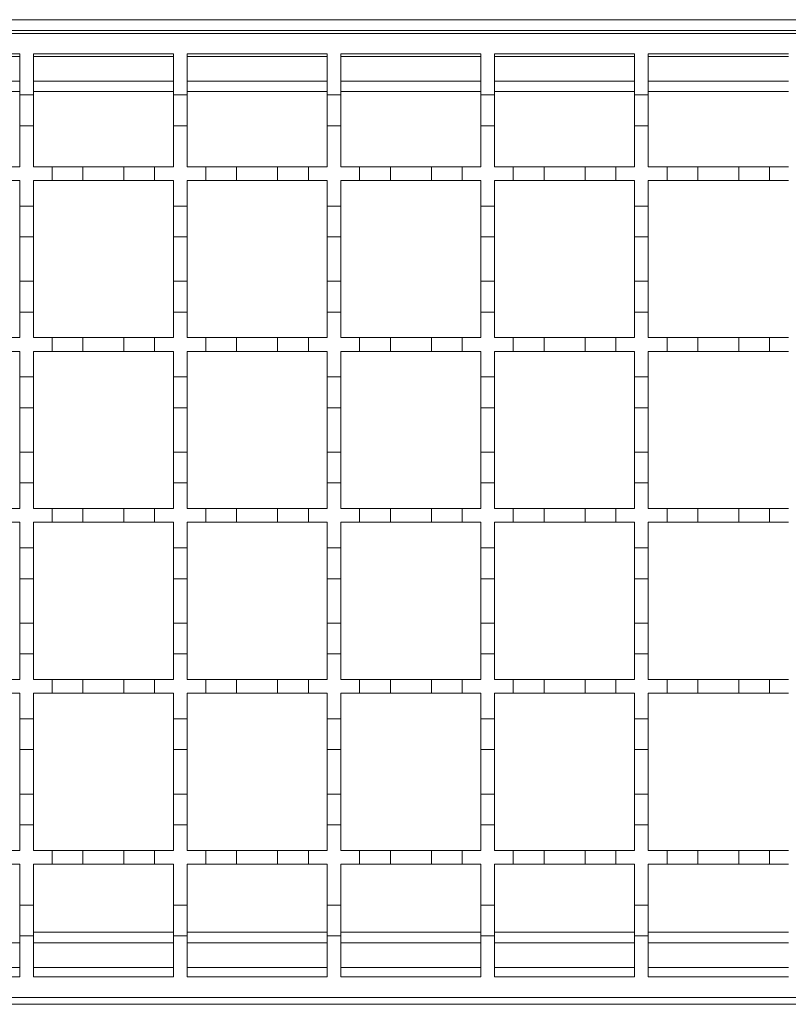
# Model space of a CAD drawing. Units: millimetres. Extents: x 181 to 3012, y 347 to 1786.
# Drawn here: x 2622 to 2735, y 1448 to 1592 of the extents above; entities that cross this region are included whole.
import ezdxf

# ---------------------------------------------------------------- set-up
doc = ezdxf.new("R2010")
doc.units = ezdxf.units.MM
doc.header["$LTSCALE"] = 10
doc.linetypes.add('SLD-Durchgehend', pattern=[0])

msp = doc.modelspace()

# ---------------------------------------------------------------- linework, layer by layer
at = {"color": 7, "linetype": 'SLD-Durchgehend', "lineweight": 18}
for p, q in [((2784.48, 1591.78), (1533.48, 1591.78)), ((2283.48, 1589.78), (2783.48, 1589.78)), ((2601.98, 1586.78), (2622.48, 1586.78)), ((2622.48, 1586.78), (2622.48, 1580.78)), ((2624.48, 1586.78), (2644.98, 1586.78)), ((2624.48, 1580.78), (2624.48, 1586.78)), ((2644.98, 1586.78), (2644.98, 1580.78)), ((2646.98, 1586.78), (2667.48, 1586.78)), ((2646.98, 1580.78), (2646.98, 1586.78)), ((2667.48, 1586.78), (2667.48, 1580.78)), ((2669.48, 1586.78), (2689.98, 1586.78)), ((2669.48, 1580.78), (2669.48, 1586.78)), ((2689.98, 1586.78), (2689.98, 1580.78)), ((2691.98, 1586.78), (2712.48, 1586.78)), ((2691.98, 1580.78), (2691.98, 1586.78)), ((2712.48, 1586.78), (2712.48, 1580.78)), ((2714.48, 1586.78), (2734.98, 1586.78)), ((2714.48, 1580.78), (2714.48, 1586.78)), ((2622.48, 1582.78), (2601.98, 1582.78)), ((2644.98, 1582.78), (2624.48, 1582.78)), ((2667.48, 1582.78), (2646.98, 1582.78)), ((2689.98, 1582.78), (2669.48, 1582.78)), ((2712.48, 1582.78), (2691.98, 1582.78)), ((2734.98, 1582.78), (2714.48, 1582.78)), ((2622.48, 1580.78), (2624.48, 1580.78)), ((2622.48, 1576.28), (2622.48, 1580.78)), ((2624.48, 1580.78), (2624.48, 1576.28)), ((2644.98, 1580.78), (2646.98, 1580.78)), ((2644.98, 1576.28), (2644.98, 1580.78)), ((2646.98, 1580.78), (2646.98, 1576.28)), ((2667.48, 1580.78), (2669.48, 1580.78)), ((2667.48, 1576.28), (2667.48, 1580.78)), ((2669.48, 1580.78), (2669.48, 1576.28)), ((2689.98, 1580.78), (2691.98, 1580.78)), ((2689.98, 1576.28), (2689.98, 1580.78)), ((2691.98, 1580.78), (2691.98, 1576.28)), ((2712.48, 1580.78), (2714.48, 1580.78)), ((2712.48, 1576.28), (2712.48, 1580.78)), ((2714.48, 1580.78), (2714.48, 1576.28)), ((2622.48, 1576.28), (2622.48, 1570.28)), ((2624.48, 1576.28), (2622.48, 1576.28)), ((2624.48, 1570.28), (2624.48, 1576.28)), ((2644.98, 1576.28), (2644.98, 1570.28)), ((2646.98, 1576.28), (2644.98, 1576.28)), ((2646.98, 1570.28), (2646.98, 1576.28)), ((2667.48, 1576.28), (2667.48, 1570.28)), ((2669.48, 1576.28), (2667.48, 1576.28)), ((2669.48, 1570.28), (2669.48, 1576.28)), ((2689.98, 1576.28), (2689.98, 1570.28)), ((2691.98, 1576.28), (2689.98, 1576.28)), ((2691.98, 1570.28), (2691.98, 1576.28)), ((2712.48, 1576.28), (2712.48, 1570.28)), ((2714.48, 1576.28), (2712.48, 1576.28)), ((2714.48, 1570.28), (2714.48, 1576.28)), ((2619.73, 1570.28), (2622.48, 1570.28)), ((2624.48, 1570.28), (2627.23, 1570.28)), ((2627.23, 1570.28), (2631.73, 1570.28)), ((2627.23, 1568.28), (2627.23, 1570.28)), ((2631.73, 1570.28), (2631.73, 1568.28)), ((2631.73, 1570.28), (2637.73, 1570.28)), ((2637.73, 1570.28), (2642.23, 1570.28)), ((2637.73, 1568.28), (2637.73, 1570.28)), ((2642.23, 1570.28), (2642.23, 1568.28)), ((2642.23, 1570.28), (2644.98, 1570.28)), ((2646.98, 1570.28), (2649.73, 1570.28)), ((2649.73, 1570.28), (2654.23, 1570.28)), ((2649.73, 1568.28), (2649.73, 1570.28)), ((2654.23, 1570.28), (2654.23, 1568.28)), ((2654.23, 1570.28), (2660.23, 1570.28)), ((2660.23, 1570.28), (2664.73, 1570.28)), ((2660.23, 1568.28), (2660.23, 1570.28)), ((2664.73, 1570.28), (2664.73, 1568.28)), ((2664.73, 1570.28), (2667.48, 1570.28)), ((2669.48, 1570.28), (2672.23, 1570.28)), ((2672.23, 1570.28), (2676.73, 1570.28)), ((2672.23, 1568.28), (2672.23, 1570.28)), ((2676.73, 1570.28), (2676.73, 1568.28)), ((2676.73, 1570.28), (2682.73, 1570.28)), ((2682.73, 1570.28), (2687.23, 1570.28)), ((2682.73, 1568.28), (2682.73, 1570.28)), ((2687.23, 1570.28), (2687.23, 1568.28)), ((2687.23, 1570.28), (2689.98, 1570.28)), ((2691.98, 1570.28), (2694.73, 1570.28)), ((2694.73, 1570.28), (2699.23, 1570.28)), ((2694.73, 1568.28), (2694.73, 1570.28)), ((2699.23, 1570.28), (2699.23, 1568.28)), ((2699.23, 1570.28), (2705.23, 1570.28)), ((2705.23, 1570.28), (2709.73, 1570.28)), ((2705.23, 1568.28), (2705.23, 1570.28)), ((2709.73, 1570.28), (2709.73, 1568.28)), ((2709.73, 1570.28), (2712.48, 1570.28)), ((2714.48, 1570.28), (2717.23, 1570.28)), ((2717.23, 1570.28), (2721.73, 1570.28)), ((2717.23, 1568.28), (2717.23, 1570.28)), ((2721.73, 1570.28), (2721.73, 1568.28)), ((2721.73, 1570.28), (2727.73, 1570.28)), ((2727.73, 1570.28), (2732.23, 1570.28)), ((2727.73, 1568.28), (2727.73, 1570.28)), ((2732.23, 1570.28), (2732.23, 1568.28)), ((2732.23, 1570.28), (2734.98, 1570.28)), ((2622.48, 1568.28), (2619.73, 1568.28)), ((2622.48, 1568.28), (2622.48, 1564.53)), ((2624.48, 1564.53), (2624.48, 1568.28)), ((2627.23, 1568.28), (2624.48, 1568.28)), ((2631.73, 1568.28), (2627.23, 1568.28)), ((2637.73, 1568.28), (2631.73, 1568.28)), ((2642.23, 1568.28), (2637.73, 1568.28)), ((2644.98, 1568.28), (2642.23, 1568.28)), ((2644.98, 1568.28), (2644.98, 1564.53)), ((2646.98, 1564.53), (2646.98, 1568.28)), ((2649.73, 1568.28), (2646.98, 1568.28)), ((2654.23, 1568.28), (2649.73, 1568.28)), ((2660.23, 1568.28), (2654.23, 1568.28)), ((2664.73, 1568.28), (2660.23, 1568.28)), ((2667.48, 1568.28), (2664.73, 1568.28)), ((2667.48, 1568.28), (2667.48, 1564.53)), ((2669.48, 1564.53), (2669.48, 1568.28)), ((2672.23, 1568.28), (2669.48, 1568.28)), ((2676.73, 1568.28), (2672.23, 1568.28)), ((2682.73, 1568.28), (2676.73, 1568.28)), ((2687.23, 1568.28), (2682.73, 1568.28)), ((2689.98, 1568.28), (2687.23, 1568.28)), ((2689.98, 1568.28), (2689.98, 1564.53)), ((2691.98, 1564.53), (2691.98, 1568.28)), ((2694.73, 1568.28), (2691.98, 1568.28)), ((2699.23, 1568.28), (2694.73, 1568.28)), ((2705.23, 1568.28), (2699.23, 1568.28)), ((2709.73, 1568.28), (2705.23, 1568.28)), ((2712.48, 1568.28), (2709.73, 1568.28)), ((2712.48, 1568.28), (2712.48, 1564.53)), ((2714.48, 1564.53), (2714.48, 1568.28)), ((2717.23, 1568.28), (2714.48, 1568.28)), ((2721.73, 1568.28), (2717.23, 1568.28)), ((2727.73, 1568.28), (2721.73, 1568.28)), ((2732.23, 1568.28), (2727.73, 1568.28)), ((2734.98, 1568.28), (2732.23, 1568.28)), ((2622.48, 1564.53), (2624.48, 1564.53)), ((2622.48, 1560.03), (2622.48, 1564.53)), ((2624.48, 1564.53), (2624.48, 1560.03)), ((2644.98, 1564.53), (2646.98, 1564.53)), ((2644.98, 1560.03), (2644.98, 1564.53)), ((2646.98, 1564.53), (2646.98, 1560.03)), ((2667.48, 1564.53), (2669.48, 1564.53)), ((2667.48, 1560.03), (2667.48, 1564.53)), ((2669.48, 1564.53), (2669.48, 1560.03)), ((2689.98, 1564.53), (2691.98, 1564.53)), ((2689.98, 1560.03), (2689.98, 1564.53)), ((2691.98, 1564.53), (2691.98, 1560.03)), ((2712.48, 1564.53), (2714.48, 1564.53)), ((2712.48, 1560.03), (2712.48, 1564.53)), ((2714.48, 1564.53), (2714.48, 1560.03)), ((2624.48, 1560.03), (2622.48, 1560.03)), ((2622.48, 1560.03), (2622.48, 1553.53)), ((2624.48, 1553.53), (2624.48, 1560.03)), ((2646.98, 1560.03), (2644.98, 1560.03)), ((2644.98, 1560.03), (2644.98, 1553.53)), ((2646.98, 1553.53), (2646.98, 1560.03)), ((2669.48, 1560.03), (2667.48, 1560.03)), ((2667.48, 1560.03), (2667.48, 1553.53)), ((2669.48, 1553.53), (2669.48, 1560.03)), ((2691.98, 1560.03), (2689.98, 1560.03)), ((2689.98, 1560.03), (2689.98, 1553.53)), ((2691.98, 1553.53), (2691.98, 1560.03)), ((2714.48, 1560.03), (2712.48, 1560.03)), ((2712.48, 1560.03), (2712.48, 1553.53)), ((2714.48, 1553.53), (2714.48, 1560.03)), ((2622.48, 1553.53), (2624.48, 1553.53)), ((2622.48, 1549.03), (2622.48, 1553.53)), ((2624.48, 1553.53), (2624.48, 1549.03)), ((2644.98, 1553.53), (2646.98, 1553.53)), ((2644.98, 1549.03), (2644.98, 1553.53)), ((2646.98, 1553.53), (2646.98, 1549.03)), ((2667.48, 1553.53), (2669.48, 1553.53)), ((2667.48, 1549.03), (2667.48, 1553.53)), ((2669.48, 1553.53), (2669.48, 1549.03)), ((2689.98, 1553.53), (2691.98, 1553.53)), ((2689.98, 1549.03), (2689.98, 1553.53)), ((2691.98, 1553.53), (2691.98, 1549.03)), ((2712.48, 1553.53), (2714.48, 1553.53)), ((2712.48, 1549.03), (2712.48, 1553.53)), ((2714.48, 1553.53), (2714.48, 1549.03)), ((2622.48, 1549.03), (2622.48, 1545.28)), ((2624.48, 1549.03), (2622.48, 1549.03)), ((2624.48, 1545.28), (2624.48, 1549.03)), ((2644.98, 1549.03), (2644.98, 1545.28)), ((2646.98, 1549.03), (2644.98, 1549.03)), ((2646.98, 1545.28), (2646.98, 1549.03)), ((2667.48, 1549.03), (2667.48, 1545.28)), ((2669.48, 1549.03), (2667.48, 1549.03)), ((2669.48, 1545.28), (2669.48, 1549.03)), ((2689.98, 1549.03), (2689.98, 1545.28)), ((2691.98, 1549.03), (2689.98, 1549.03)), ((2691.98, 1545.28), (2691.98, 1549.03)), ((2712.48, 1549.03), (2712.48, 1545.28)), ((2714.48, 1549.03), (2712.48, 1549.03)), ((2714.48, 1545.28), (2714.48, 1549.03)), ((2619.73, 1545.28), (2622.48, 1545.28)), ((2624.48, 1545.28), (2627.23, 1545.28)), ((2627.23, 1545.28), (2631.73, 1545.28)), ((2627.23, 1543.28), (2627.23, 1545.28)), ((2631.73, 1545.28), (2631.73, 1543.28)), ((2631.73, 1545.28), (2637.73, 1545.28)), ((2637.73, 1545.28), (2642.23, 1545.28)), ((2637.73, 1543.28), (2637.73, 1545.28)), ((2642.23, 1545.28), (2642.23, 1543.28)), ((2642.23, 1545.28), (2644.98, 1545.28)), ((2646.98, 1545.28), (2649.73, 1545.28)), ((2649.73, 1545.28), (2654.23, 1545.28)), ((2649.73, 1543.28), (2649.73, 1545.28)), ((2654.23, 1545.28), (2654.23, 1543.28)), ((2654.23, 1545.28), (2660.23, 1545.28)), ((2660.23, 1545.28), (2664.73, 1545.28)), ((2660.23, 1543.28), (2660.23, 1545.28)), ((2664.73, 1545.28), (2664.73, 1543.28)), ((2664.73, 1545.28), (2667.48, 1545.28)), ((2669.48, 1545.28), (2672.23, 1545.28)), ((2672.23, 1545.28), (2676.73, 1545.28)), ((2672.23, 1543.28), (2672.23, 1545.28)), ((2676.73, 1545.28), (2676.73, 1543.28)), ((2676.73, 1545.28), (2682.73, 1545.28)), ((2682.73, 1545.28), (2687.23, 1545.28)), ((2682.73, 1543.28), (2682.73, 1545.28)), ((2687.23, 1545.28), (2687.23, 1543.28)), ((2687.23, 1545.28), (2689.98, 1545.28)), ((2691.98, 1545.28), (2694.73, 1545.28)), ((2694.73, 1545.28), (2699.23, 1545.28)), ((2694.73, 1543.28), (2694.73, 1545.28)), ((2699.23, 1545.28), (2699.23, 1543.28)), ((2699.23, 1545.28), (2705.23, 1545.28)), ((2705.23, 1545.28), (2709.73, 1545.28)), ((2705.23, 1543.28), (2705.23, 1545.28)), ((2709.73, 1545.28), (2709.73, 1543.28)), ((2709.73, 1545.28), (2712.48, 1545.28)), ((2714.48, 1545.28), (2717.23, 1545.28)), ((2717.23, 1545.28), (2721.73, 1545.28)), ((2717.23, 1543.28), (2717.23, 1545.28)), ((2721.73, 1545.28), (2721.73, 1543.28)), ((2721.73, 1545.28), (2727.73, 1545.28)), ((2727.73, 1545.28), (2732.23, 1545.28)), ((2727.73, 1543.28), (2727.73, 1545.28)), ((2732.23, 1545.28), (2732.23, 1543.28)), ((2732.23, 1545.28), (2734.98, 1545.28)), ((2622.48, 1543.28), (2619.73, 1543.28)), ((2622.48, 1543.28), (2622.48, 1539.53)), ((2624.48, 1539.53), (2624.48, 1543.28)), ((2627.23, 1543.28), (2624.48, 1543.28)), ((2631.73, 1543.28), (2627.23, 1543.28)), ((2637.73, 1543.28), (2631.73, 1543.28)), ((2642.23, 1543.28), (2637.73, 1543.28)), ((2644.98, 1543.28), (2642.23, 1543.28)), ((2644.98, 1543.28), (2644.98, 1539.53)), ((2646.98, 1539.53), (2646.98, 1543.28)), ((2649.73, 1543.28), (2646.98, 1543.28)), ((2654.23, 1543.28), (2649.73, 1543.28)), ((2660.23, 1543.28), (2654.23, 1543.28)), ((2664.73, 1543.28), (2660.23, 1543.28)), ((2667.48, 1543.28), (2664.73, 1543.28)), ((2667.48, 1543.28), (2667.48, 1539.53)), ((2669.48, 1539.53), (2669.48, 1543.28)), ((2672.23, 1543.28), (2669.48, 1543.28)), ((2676.73, 1543.28), (2672.23, 1543.28)), ((2682.73, 1543.28), (2676.73, 1543.28)), ((2687.23, 1543.28), (2682.73, 1543.28)), ((2689.98, 1543.28), (2687.23, 1543.28)), ((2689.98, 1543.28), (2689.98, 1539.53)), ((2691.98, 1539.53), (2691.98, 1543.28)), ((2694.73, 1543.28), (2691.98, 1543.28)), ((2699.23, 1543.28), (2694.73, 1543.28)), ((2705.23, 1543.28), (2699.23, 1543.28)), ((2709.73, 1543.28), (2705.23, 1543.28)), ((2712.48, 1543.28), (2709.73, 1543.28)), ((2712.48, 1543.28), (2712.48, 1539.53)), ((2714.48, 1539.53), (2714.48, 1543.28)), ((2717.23, 1543.28), (2714.48, 1543.28)), ((2721.73, 1543.28), (2717.23, 1543.28)), ((2727.73, 1543.28), (2721.73, 1543.28)), ((2732.23, 1543.28), (2727.73, 1543.28)), ((2734.98, 1543.28), (2732.23, 1543.28)), ((2622.48, 1539.53), (2624.48, 1539.53)), ((2622.48, 1535.03), (2622.48, 1539.53)), ((2624.48, 1539.53), (2624.48, 1535.03)), ((2644.98, 1539.53), (2646.98, 1539.53)), ((2644.98, 1535.03), (2644.98, 1539.53)), ((2646.98, 1539.53), (2646.98, 1535.03)), ((2667.48, 1539.53), (2669.48, 1539.53)), ((2667.48, 1535.03), (2667.48, 1539.53)), ((2669.48, 1539.53), (2669.48, 1535.03)), ((2689.98, 1539.53), (2691.98, 1539.53)), ((2689.98, 1535.03), (2689.98, 1539.53)), ((2691.98, 1539.53), (2691.98, 1535.03)), ((2712.48, 1539.53), (2714.48, 1539.53)), ((2712.48, 1535.03), (2712.48, 1539.53)), ((2714.48, 1539.53), (2714.48, 1535.03)), ((2624.48, 1535.03), (2622.48, 1535.03)), ((2622.48, 1535.03), (2622.48, 1528.53)), ((2624.48, 1528.53), (2624.48, 1535.03)), ((2646.98, 1535.03), (2644.98, 1535.03)), ((2644.98, 1535.03), (2644.98, 1528.53)), ((2646.98, 1528.53), (2646.98, 1535.03)), ((2669.48, 1535.03), (2667.48, 1535.03)), ((2667.48, 1535.03), (2667.48, 1528.53)), ((2669.48, 1528.53), (2669.48, 1535.03)), ((2691.98, 1535.03), (2689.98, 1535.03)), ((2689.98, 1535.03), (2689.98, 1528.53)), ((2691.98, 1528.53), (2691.98, 1535.03)), ((2714.48, 1535.03), (2712.48, 1535.03)), ((2712.48, 1535.03), (2712.48, 1528.53)), ((2714.48, 1528.53), (2714.48, 1535.03)), ((2622.48, 1528.53), (2624.48, 1528.53)), ((2622.48, 1524.03), (2622.48, 1528.53)), ((2624.48, 1528.53), (2624.48, 1524.03)), ((2644.98, 1528.53), (2646.98, 1528.53)), ((2644.98, 1524.03), (2644.98, 1528.53)), ((2646.98, 1528.53), (2646.98, 1524.03)), ((2667.48, 1528.53), (2669.48, 1528.53)), ((2667.48, 1524.03), (2667.48, 1528.53)), ((2669.48, 1528.53), (2669.48, 1524.03)), ((2689.98, 1528.53), (2691.98, 1528.53)), ((2689.98, 1524.03), (2689.98, 1528.53)), ((2691.98, 1528.53), (2691.98, 1524.03)), ((2712.48, 1528.53), (2714.48, 1528.53)), ((2712.48, 1524.03), (2712.48, 1528.53)), ((2714.48, 1528.53), (2714.48, 1524.03)), ((2622.48, 1524.03), (2622.48, 1520.28)), ((2624.48, 1524.03), (2622.48, 1524.03)), ((2624.48, 1520.28), (2624.48, 1524.03)), ((2644.98, 1524.03), (2644.98, 1520.28)), ((2646.98, 1524.03), (2644.98, 1524.03)), ((2646.98, 1520.28), (2646.98, 1524.03)), ((2667.48, 1524.03), (2667.48, 1520.28)), ((2669.48, 1524.03), (2667.48, 1524.03)), ((2669.48, 1520.28), (2669.48, 1524.03)), ((2689.98, 1524.03), (2689.98, 1520.28)), ((2691.98, 1524.03), (2689.98, 1524.03)), ((2691.98, 1520.28), (2691.98, 1524.03)), ((2712.48, 1524.03), (2712.48, 1520.28)), ((2714.48, 1524.03), (2712.48, 1524.03)), ((2714.48, 1520.28), (2714.48, 1524.03)), ((2619.73, 1520.28), (2622.48, 1520.28)), ((2624.48, 1520.28), (2627.23, 1520.28)), ((2627.23, 1520.28), (2631.73, 1520.28)), ((2627.23, 1518.28), (2627.23, 1520.28)), ((2631.73, 1520.28), (2631.73, 1518.28)), ((2631.73, 1520.28), (2637.73, 1520.28)), ((2637.73, 1520.28), (2642.23, 1520.28)), ((2637.73, 1518.28), (2637.73, 1520.28)), ((2642.23, 1520.28), (2642.23, 1518.28)), ((2642.23, 1520.28), (2644.98, 1520.28)), ((2646.98, 1520.28), (2649.73, 1520.28)), ((2649.73, 1520.28), (2654.23, 1520.28)), ((2649.73, 1518.28), (2649.73, 1520.28)), ((2654.23, 1520.28), (2654.23, 1518.28)), ((2654.23, 1520.28), (2660.23, 1520.28)), ((2660.23, 1520.28), (2664.73, 1520.28)), ((2660.23, 1518.28), (2660.23, 1520.28)), ((2664.73, 1520.28), (2664.73, 1518.28)), ((2664.73, 1520.28), (2667.48, 1520.28)), ((2669.48, 1520.28), (2672.23, 1520.28)), ((2672.23, 1520.28), (2676.73, 1520.28)), ((2672.23, 1518.28), (2672.23, 1520.28)), ((2676.73, 1520.28), (2676.73, 1518.28)), ((2676.73, 1520.28), (2682.73, 1520.28)), ((2682.73, 1520.28), (2687.23, 1520.28)), ((2682.73, 1518.28), (2682.73, 1520.28)), ((2687.23, 1520.28), (2687.23, 1518.28)), ((2687.23, 1520.28), (2689.98, 1520.28)), ((2691.98, 1520.28), (2694.73, 1520.28)), ((2694.73, 1520.28), (2699.23, 1520.28)), ((2694.73, 1518.28), (2694.73, 1520.28)), ((2699.23, 1520.28), (2699.23, 1518.28)), ((2699.23, 1520.28), (2705.23, 1520.28)), ((2705.23, 1520.28), (2709.73, 1520.28)), ((2705.23, 1518.28), (2705.23, 1520.28)), ((2709.73, 1520.28), (2709.73, 1518.28)), ((2709.73, 1520.28), (2712.48, 1520.28)), ((2714.48, 1520.28), (2717.23, 1520.28)), ((2717.23, 1520.28), (2721.73, 1520.28)), ((2717.23, 1518.28), (2717.23, 1520.28)), ((2721.73, 1520.28), (2721.73, 1518.28)), ((2721.73, 1520.28), (2727.73, 1520.28)), ((2727.73, 1520.28), (2732.23, 1520.28)), ((2727.73, 1518.28), (2727.73, 1520.28)), ((2732.23, 1520.28), (2732.23, 1518.28)), ((2732.23, 1520.28), (2734.98, 1520.28)), ((2622.48, 1518.28), (2619.73, 1518.28)), ((2622.48, 1518.28), (2622.48, 1514.53)), ((2624.48, 1514.53), (2624.48, 1518.28)), ((2627.23, 1518.28), (2624.48, 1518.28)), ((2631.73, 1518.28), (2627.23, 1518.28)), ((2637.73, 1518.28), (2631.73, 1518.28)), ((2642.23, 1518.28), (2637.73, 1518.28)), ((2644.98, 1518.28), (2642.23, 1518.28)), ((2644.98, 1518.28), (2644.98, 1514.53)), ((2646.98, 1514.53), (2646.98, 1518.28)), ((2649.73, 1518.28), (2646.98, 1518.28)), ((2654.23, 1518.28), (2649.73, 1518.28)), ((2660.23, 1518.28), (2654.23, 1518.28)), ((2664.73, 1518.28), (2660.23, 1518.28)), ((2667.48, 1518.28), (2664.73, 1518.28)), ((2667.48, 1518.28), (2667.48, 1514.53)), ((2669.48, 1514.53), (2669.48, 1518.28)), ((2672.23, 1518.28), (2669.48, 1518.28)), ((2676.73, 1518.28), (2672.23, 1518.28)), ((2682.73, 1518.28), (2676.73, 1518.28)), ((2687.23, 1518.28), (2682.73, 1518.28)), ((2689.98, 1518.28), (2687.23, 1518.28)), ((2689.98, 1518.28), (2689.98, 1514.53)), ((2691.98, 1514.53), (2691.98, 1518.28)), ((2694.73, 1518.28), (2691.98, 1518.28)), ((2699.23, 1518.28), (2694.73, 1518.28)), ((2705.23, 1518.28), (2699.23, 1518.28)), ((2709.73, 1518.28), (2705.23, 1518.28)), ((2712.48, 1518.28), (2709.73, 1518.28)), ((2712.48, 1518.28), (2712.48, 1514.53)), ((2714.48, 1514.53), (2714.48, 1518.28)), ((2717.23, 1518.28), (2714.48, 1518.28)), ((2721.73, 1518.28), (2717.23, 1518.28)), ((2727.73, 1518.28), (2721.73, 1518.28)), ((2732.23, 1518.28), (2727.73, 1518.28)), ((2734.98, 1518.28), (2732.23, 1518.28)), ((2622.48, 1514.53), (2624.48, 1514.53)), ((2622.48, 1510.03), (2622.48, 1514.53)), ((2624.48, 1514.53), (2624.48, 1510.03)), ((2644.98, 1514.53), (2646.98, 1514.53)), ((2644.98, 1510.03), (2644.98, 1514.53)), ((2646.98, 1514.53), (2646.98, 1510.03)), ((2667.48, 1514.53), (2669.48, 1514.53)), ((2667.48, 1510.03), (2667.48, 1514.53)), ((2669.48, 1514.53), (2669.48, 1510.03)), ((2689.98, 1514.53), (2691.98, 1514.53)), ((2689.98, 1510.03), (2689.98, 1514.53)), ((2691.98, 1514.53), (2691.98, 1510.03)), ((2712.48, 1514.53), (2714.48, 1514.53)), ((2712.48, 1510.03), (2712.48, 1514.53)), ((2714.48, 1514.53), (2714.48, 1510.03)), ((2624.48, 1510.03), (2622.48, 1510.03)), ((2622.48, 1510.03), (2622.48, 1503.53)), ((2624.48, 1503.53), (2624.48, 1510.03)), ((2646.98, 1510.03), (2644.98, 1510.03)), ((2644.98, 1510.03), (2644.98, 1503.53)), ((2646.98, 1503.53), (2646.98, 1510.03)), ((2669.48, 1510.03), (2667.48, 1510.03)), ((2667.48, 1510.03), (2667.48, 1503.53)), ((2669.48, 1503.53), (2669.48, 1510.03)), ((2691.98, 1510.03), (2689.98, 1510.03)), ((2689.98, 1510.03), (2689.98, 1503.53)), ((2691.98, 1503.53), (2691.98, 1510.03)), ((2714.48, 1510.03), (2712.48, 1510.03)), ((2712.48, 1510.03), (2712.48, 1503.53)), ((2714.48, 1503.53), (2714.48, 1510.03)), ((2622.48, 1499.03), (2622.48, 1503.53)), ((2622.48, 1503.53), (2624.48, 1503.53)), ((2624.48, 1503.53), (2624.48, 1499.03)), ((2644.98, 1499.03), (2644.98, 1503.53)), ((2644.98, 1503.53), (2646.98, 1503.53)), ((2646.98, 1503.53), (2646.98, 1499.03)), ((2667.48, 1499.03), (2667.48, 1503.53)), ((2667.48, 1503.53), (2669.48, 1503.53)), ((2669.48, 1503.53), (2669.48, 1499.03)), ((2689.98, 1499.03), (2689.98, 1503.53)), ((2689.98, 1503.53), (2691.98, 1503.53)), ((2691.98, 1503.53), (2691.98, 1499.03)), ((2712.48, 1499.03), (2712.48, 1503.53)), ((2712.48, 1503.53), (2714.48, 1503.53)), ((2714.48, 1503.53), (2714.48, 1499.03)), ((2622.48, 1499.03), (2622.48, 1495.28)), ((2624.48, 1499.03), (2622.48, 1499.03)), ((2624.48, 1495.28), (2624.48, 1499.03)), ((2644.98, 1499.03), (2644.98, 1495.28)), ((2646.98, 1499.03), (2644.98, 1499.03)), ((2646.98, 1495.28), (2646.98, 1499.03)), ((2667.48, 1499.03), (2667.48, 1495.28)), ((2669.48, 1499.03), (2667.48, 1499.03)), ((2669.48, 1495.28), (2669.48, 1499.03)), ((2689.98, 1499.03), (2689.98, 1495.28)), ((2691.98, 1499.03), (2689.98, 1499.03)), ((2691.98, 1495.28), (2691.98, 1499.03)), ((2712.48, 1499.03), (2712.48, 1495.28)), ((2714.48, 1499.03), (2712.48, 1499.03)), ((2714.48, 1495.28), (2714.48, 1499.03)), ((2619.73, 1495.28), (2622.48, 1495.28)), ((2624.48, 1495.28), (2627.23, 1495.28)), ((2627.23, 1495.28), (2631.73, 1495.28)), ((2627.23, 1493.28), (2627.23, 1495.28)), ((2631.73, 1495.28), (2631.73, 1493.28)), ((2631.73, 1495.28), (2637.73, 1495.28)), ((2637.73, 1495.28), (2642.23, 1495.28)), ((2637.73, 1493.28), (2637.73, 1495.28)), ((2642.23, 1495.28), (2642.23, 1493.28)), ((2642.23, 1495.28), (2644.98, 1495.28)), ((2646.98, 1495.28), (2649.73, 1495.28)), ((2649.73, 1495.28), (2654.23, 1495.28)), ((2649.73, 1493.28), (2649.73, 1495.28)), ((2654.23, 1495.28), (2654.23, 1493.28)), ((2654.23, 1495.28), (2660.23, 1495.28)), ((2660.23, 1495.28), (2664.73, 1495.28)), ((2660.23, 1493.28), (2660.23, 1495.28)), ((2664.73, 1495.28), (2664.73, 1493.28)), ((2664.73, 1495.28), (2667.48, 1495.28)), ((2669.48, 1495.28), (2672.23, 1495.28)), ((2672.23, 1495.28), (2676.73, 1495.28)), ((2672.23, 1493.28), (2672.23, 1495.28)), ((2676.73, 1495.28), (2676.73, 1493.28)), ((2676.73, 1495.28), (2682.73, 1495.28)), ((2682.73, 1495.28), (2687.23, 1495.28)), ((2682.73, 1493.28), (2682.73, 1495.28)), ((2687.23, 1495.28), (2687.23, 1493.28)), ((2687.23, 1495.28), (2689.98, 1495.28)), ((2691.98, 1495.28), (2694.73, 1495.28)), ((2694.73, 1495.28), (2699.23, 1495.28)), ((2694.73, 1493.28), (2694.73, 1495.28)), ((2699.23, 1495.28), (2699.23, 1493.28)), ((2699.23, 1495.28), (2705.23, 1495.28)), ((2705.23, 1495.28), (2709.73, 1495.28)), ((2705.23, 1493.28), (2705.23, 1495.28)), ((2709.73, 1495.28), (2709.73, 1493.28)), ((2709.73, 1495.28), (2712.48, 1495.28)), ((2714.48, 1495.28), (2717.23, 1495.28)), ((2717.23, 1495.28), (2721.73, 1495.28)), ((2717.23, 1493.28), (2717.23, 1495.28)), ((2721.73, 1495.28), (2721.73, 1493.28)), ((2721.73, 1495.28), (2727.73, 1495.28)), ((2727.73, 1495.28), (2732.23, 1495.28)), ((2727.73, 1493.28), (2727.73, 1495.28)), ((2732.23, 1495.28), (2732.23, 1493.28)), ((2732.23, 1495.28), (2734.98, 1495.28)), ((2622.48, 1493.28), (2619.73, 1493.28)), ((2622.48, 1493.28), (2622.48, 1489.53)), ((2624.48, 1489.53), (2624.48, 1493.28)), ((2627.23, 1493.28), (2624.48, 1493.28)), ((2631.73, 1493.28), (2627.23, 1493.28)), ((2637.73, 1493.28), (2631.73, 1493.28)), ((2642.23, 1493.28), (2637.73, 1493.28)), ((2644.98, 1493.28), (2642.23, 1493.28)), ((2644.98, 1493.28), (2644.98, 1489.53)), ((2646.98, 1489.53), (2646.98, 1493.28)), ((2649.73, 1493.28), (2646.98, 1493.28)), ((2654.23, 1493.28), (2649.73, 1493.28)), ((2660.23, 1493.28), (2654.23, 1493.28)), ((2664.73, 1493.28), (2660.23, 1493.28)), ((2667.48, 1493.28), (2664.73, 1493.28)), ((2667.48, 1493.28), (2667.48, 1489.53)), ((2669.48, 1489.53), (2669.48, 1493.28)), ((2672.23, 1493.28), (2669.48, 1493.28)), ((2676.73, 1493.28), (2672.23, 1493.28)), ((2682.73, 1493.28), (2676.73, 1493.28)), ((2687.23, 1493.28), (2682.73, 1493.28)), ((2689.98, 1493.28), (2687.23, 1493.28)), ((2689.98, 1493.28), (2689.98, 1489.53)), ((2691.98, 1489.53), (2691.98, 1493.28)), ((2694.73, 1493.28), (2691.98, 1493.28)), ((2699.23, 1493.28), (2694.73, 1493.28)), ((2705.23, 1493.28), (2699.23, 1493.28)), ((2709.73, 1493.28), (2705.23, 1493.28)), ((2712.48, 1493.28), (2709.73, 1493.28)), ((2712.48, 1493.28), (2712.48, 1489.53)), ((2714.48, 1489.53), (2714.48, 1493.28)), ((2717.23, 1493.28), (2714.48, 1493.28)), ((2721.73, 1493.28), (2717.23, 1493.28)), ((2727.73, 1493.28), (2721.73, 1493.28)), ((2732.23, 1493.28), (2727.73, 1493.28)), ((2734.98, 1493.28), (2732.23, 1493.28)), ((2622.48, 1489.53), (2624.48, 1489.53)), ((2622.48, 1485.03), (2622.48, 1489.53)), ((2624.48, 1489.53), (2624.48, 1485.03)), ((2644.98, 1489.53), (2646.98, 1489.53)), ((2644.98, 1485.03), (2644.98, 1489.53)), ((2646.98, 1489.53), (2646.98, 1485.03)), ((2667.48, 1489.53), (2669.48, 1489.53)), ((2667.48, 1485.03), (2667.48, 1489.53)), ((2669.48, 1489.53), (2669.48, 1485.03)), ((2689.98, 1489.53), (2691.98, 1489.53)), ((2689.98, 1485.03), (2689.98, 1489.53)), ((2691.98, 1489.53), (2691.98, 1485.03)), ((2712.48, 1489.53), (2714.48, 1489.53)), ((2712.48, 1485.03), (2712.48, 1489.53)), ((2714.48, 1489.53), (2714.48, 1485.03)), ((2624.48, 1485.03), (2622.48, 1485.03)), ((2622.48, 1485.03), (2622.48, 1478.53)), ((2624.48, 1478.53), (2624.48, 1485.03)), ((2646.98, 1485.03), (2644.98, 1485.03)), ((2644.98, 1485.03), (2644.98, 1478.53)), ((2646.98, 1478.53), (2646.98, 1485.03)), ((2669.48, 1485.03), (2667.48, 1485.03)), ((2667.48, 1485.03), (2667.48, 1478.53)), ((2669.48, 1478.53), (2669.48, 1485.03)), ((2691.98, 1485.03), (2689.98, 1485.03)), ((2689.98, 1485.03), (2689.98, 1478.53)), ((2691.98, 1478.53), (2691.98, 1485.03)), ((2714.48, 1485.03), (2712.48, 1485.03)), ((2712.48, 1485.03), (2712.48, 1478.53)), ((2714.48, 1478.53), (2714.48, 1485.03)), ((2622.48, 1474.03), (2622.48, 1478.53)), ((2622.48, 1478.53), (2624.48, 1478.53)), ((2624.48, 1478.53), (2624.48, 1474.03)), ((2644.98, 1474.03), (2644.98, 1478.53)), ((2644.98, 1478.53), (2646.98, 1478.53)), ((2646.98, 1478.53), (2646.98, 1474.03)), ((2667.48, 1474.03), (2667.48, 1478.53)), ((2667.48, 1478.53), (2669.48, 1478.53)), ((2669.48, 1478.53), (2669.48, 1474.03)), ((2689.98, 1474.03), (2689.98, 1478.53)), ((2689.98, 1478.53), (2691.98, 1478.53)), ((2691.98, 1478.53), (2691.98, 1474.03)), ((2712.48, 1474.03), (2712.48, 1478.53)), ((2712.48, 1478.53), (2714.48, 1478.53)), ((2714.48, 1478.53), (2714.48, 1474.03)), ((2622.48, 1474.03), (2622.48, 1470.28)), ((2624.48, 1474.03), (2622.48, 1474.03)), ((2624.48, 1470.28), (2624.48, 1474.03)), ((2644.98, 1474.03), (2644.98, 1470.28)), ((2646.98, 1474.03), (2644.98, 1474.03)), ((2646.98, 1470.28), (2646.98, 1474.03)), ((2667.48, 1474.03), (2667.48, 1470.28)), ((2669.48, 1474.03), (2667.48, 1474.03)), ((2669.48, 1470.28), (2669.48, 1474.03)), ((2689.98, 1474.03), (2689.98, 1470.28)), ((2691.98, 1474.03), (2689.98, 1474.03)), ((2691.98, 1470.28), (2691.98, 1474.03)), ((2712.48, 1474.03), (2712.48, 1470.28)), ((2714.48, 1474.03), (2712.48, 1474.03)), ((2714.48, 1470.28), (2714.48, 1474.03)), ((2619.73, 1470.28), (2622.48, 1470.28)), ((2624.48, 1470.28), (2627.23, 1470.28)), ((2627.23, 1470.28), (2631.73, 1470.28)), ((2627.23, 1468.28), (2627.23, 1470.28)), ((2631.73, 1470.28), (2631.73, 1468.28)), ((2631.73, 1470.28), (2637.73, 1470.28)), ((2637.73, 1470.28), (2642.23, 1470.28)), ((2637.73, 1468.28), (2637.73, 1470.28)), ((2642.23, 1470.28), (2642.23, 1468.28)), ((2642.23, 1470.28), (2644.98, 1470.28)), ((2646.98, 1470.28), (2649.73, 1470.28)), ((2649.73, 1470.28), (2654.23, 1470.28)), ((2649.73, 1468.28), (2649.73, 1470.28)), ((2654.23, 1470.28), (2654.23, 1468.28)), ((2654.23, 1470.28), (2660.23, 1470.28)), ((2660.23, 1470.28), (2664.73, 1470.28)), ((2660.23, 1468.28), (2660.23, 1470.28)), ((2664.73, 1470.28), (2664.73, 1468.28)), ((2664.73, 1470.28), (2667.48, 1470.28)), ((2669.48, 1470.28), (2672.23, 1470.28)), ((2672.23, 1470.28), (2676.73, 1470.28)), ((2672.23, 1468.28), (2672.23, 1470.28)), ((2676.73, 1470.28), (2676.73, 1468.28)), ((2676.73, 1470.28), (2682.73, 1470.28)), ((2682.73, 1470.28), (2687.23, 1470.28)), ((2682.73, 1468.28), (2682.73, 1470.28)), ((2687.23, 1470.28), (2687.23, 1468.28)), ((2687.23, 1470.28), (2689.98, 1470.28)), ((2691.98, 1470.28), (2694.73, 1470.28)), ((2694.73, 1470.28), (2699.23, 1470.28)), ((2694.73, 1468.28), (2694.73, 1470.28)), ((2699.23, 1470.28), (2699.23, 1468.28)), ((2699.23, 1470.28), (2705.23, 1470.28)), ((2705.23, 1470.28), (2709.73, 1470.28)), ((2705.23, 1468.28), (2705.23, 1470.28)), ((2709.73, 1470.28), (2709.73, 1468.28)), ((2709.73, 1470.28), (2712.48, 1470.28)), ((2714.48, 1470.28), (2717.23, 1470.28)), ((2717.23, 1470.28), (2721.73, 1470.28)), ((2717.23, 1468.28), (2717.23, 1470.28)), ((2721.73, 1470.28), (2721.73, 1468.28)), ((2721.73, 1470.28), (2727.73, 1470.28)), ((2727.73, 1470.28), (2732.23, 1470.28)), ((2727.73, 1468.28), (2727.73, 1470.28)), ((2732.23, 1470.28), (2732.23, 1468.28)), ((2732.23, 1470.28), (2734.98, 1470.28)), ((2622.48, 1468.28), (2619.73, 1468.28)), ((2622.48, 1468.28), (2622.48, 1462.28)), ((2624.48, 1462.28), (2624.48, 1468.28)), ((2627.23, 1468.28), (2624.48, 1468.28)), ((2631.73, 1468.28), (2627.23, 1468.28)), ((2637.73, 1468.28), (2631.73, 1468.28)), ((2642.23, 1468.28), (2637.73, 1468.28)), ((2644.98, 1468.28), (2642.23, 1468.28)), ((2644.98, 1468.28), (2644.98, 1462.28)), ((2646.98, 1462.28), (2646.98, 1468.28)), ((2649.73, 1468.28), (2646.98, 1468.28)), ((2654.23, 1468.28), (2649.73, 1468.28)), ((2660.23, 1468.28), (2654.23, 1468.28)), ((2664.73, 1468.28), (2660.23, 1468.28)), ((2667.48, 1468.28), (2664.73, 1468.28)), ((2667.48, 1468.28), (2667.48, 1462.28)), ((2669.48, 1462.28), (2669.48, 1468.28)), ((2672.23, 1468.28), (2669.48, 1468.28)), ((2676.73, 1468.28), (2672.23, 1468.28)), ((2682.73, 1468.28), (2676.73, 1468.28)), ((2687.23, 1468.28), (2682.73, 1468.28)), ((2689.98, 1468.28), (2687.23, 1468.28)), ((2689.98, 1468.28), (2689.98, 1462.28)), ((2691.98, 1462.28), (2691.98, 1468.28)), ((2694.73, 1468.28), (2691.98, 1468.28)), ((2699.23, 1468.28), (2694.73, 1468.28)), ((2705.23, 1468.28), (2699.23, 1468.28)), ((2709.73, 1468.28), (2705.23, 1468.28)), ((2712.48, 1468.28), (2709.73, 1468.28)), ((2712.48, 1468.28), (2712.48, 1462.28)), ((2714.48, 1462.28), (2714.48, 1468.28)), ((2717.23, 1468.28), (2714.48, 1468.28)), ((2721.73, 1468.28), (2717.23, 1468.28)), ((2727.73, 1468.28), (2721.73, 1468.28)), ((2732.23, 1468.28), (2727.73, 1468.28)), ((2734.98, 1468.28), (2732.23, 1468.28)), ((2622.48, 1462.28), (2624.48, 1462.28)), ((2622.48, 1457.78), (2622.48, 1462.28)), ((2624.48, 1462.28), (2624.48, 1457.78)), ((2644.98, 1462.28), (2646.98, 1462.28)), ((2644.98, 1457.78), (2644.98, 1462.28)), ((2646.98, 1462.28), (2646.98, 1457.78)), ((2667.48, 1462.28), (2669.48, 1462.28)), ((2667.48, 1457.78), (2667.48, 1462.28)), ((2669.48, 1462.28), (2669.48, 1457.78)), ((2689.98, 1462.28), (2691.98, 1462.28)), ((2689.98, 1457.78), (2689.98, 1462.28)), ((2691.98, 1462.28), (2691.98, 1457.78)), ((2712.48, 1462.28), (2714.48, 1462.28)), ((2712.48, 1457.78), (2712.48, 1462.28)), ((2714.48, 1462.28), (2714.48, 1457.78)), ((2622.48, 1457.78), (2622.48, 1451.78)), ((2624.48, 1457.78), (2622.48, 1457.78)), ((2624.48, 1451.78), (2624.48, 1457.78)), ((2644.98, 1457.78), (2644.98, 1451.78)), ((2646.98, 1457.78), (2644.98, 1457.78)), ((2646.98, 1451.78), (2646.98, 1457.78)), ((2667.48, 1457.78), (2667.48, 1451.78)), ((2669.48, 1457.78), (2667.48, 1457.78)), ((2669.48, 1451.78), (2669.48, 1457.78)), ((2689.98, 1457.78), (2689.98, 1451.78)), ((2691.98, 1457.78), (2689.98, 1457.78)), ((2691.98, 1451.78), (2691.98, 1457.78)), ((2712.48, 1457.78), (2712.48, 1451.78)), ((2714.48, 1457.78), (2712.48, 1457.78)), ((2714.48, 1451.78), (2714.48, 1457.78)), ((2622.48, 1456.78), (2601.98, 1456.78)), ((2644.98, 1456.78), (2624.48, 1456.78)), ((2667.48, 1456.78), (2646.98, 1456.78)), ((2689.98, 1456.78), (2669.48, 1456.78)), ((2712.48, 1456.78), (2691.98, 1456.78)), ((2734.98, 1456.78), (2714.48, 1456.78)), ((2622.48, 1451.78), (2601.98, 1451.78)), ((2644.98, 1451.78), (2624.48, 1451.78)), ((2667.48, 1451.78), (2646.98, 1451.78)), ((2689.98, 1451.78), (2669.48, 1451.78)), ((2712.48, 1451.78), (2691.98, 1451.78)), ((2734.98, 1451.78), (2714.48, 1451.78)), ((2783.48, 1448.78), (2283.48, 1448.78)), ((1533.48, 1447.78), (2784.48, 1447.78))]:
    msp.add_line(p, q, dxfattribs=at)
at = {"color": 1, "linetype": 'SLD-Durchgehend', "lineweight": 18}
for p, q in [((2784.48, 1590.18), (1533.48, 1590.18)), ((2601.98, 1586.38), (2622.48, 1586.38)), ((2624.48, 1586.38), (2644.98, 1586.38)), ((2646.98, 1586.38), (2667.48, 1586.38)), ((2669.48, 1586.38), (2689.98, 1586.38)), ((2691.98, 1586.38), (2712.48, 1586.38)), ((2714.48, 1586.38), (2734.98, 1586.38)), ((2622.48, 1581.26), (2601.98, 1581.26)), ((2644.98, 1581.26), (2624.48, 1581.26)), ((2667.48, 1581.26), (2646.98, 1581.26)), ((2689.98, 1581.26), (2669.48, 1581.26)), ((2712.48, 1581.26), (2691.98, 1581.26)), ((2734.98, 1581.26), (2714.48, 1581.26)), ((2644.98, 1458.31), (2624.48, 1458.31)), ((2667.48, 1458.31), (2646.98, 1458.31)), ((2689.98, 1458.31), (2669.48, 1458.31)), ((2712.48, 1458.31), (2691.98, 1458.31)), ((2734.98, 1458.31), (2714.48, 1458.31)), ((2622.48, 1453.18), (2601.98, 1453.18)), ((2644.98, 1453.18), (2624.48, 1453.18)), ((2667.48, 1453.18), (2646.98, 1453.18)), ((2689.98, 1453.18), (2669.48, 1453.18)), ((2712.48, 1453.18), (2691.98, 1453.18)), ((2734.98, 1453.18), (2714.48, 1453.18))]:
    msp.add_line(p, q, dxfattribs=at)

doc.saveas('drawing.dxf')
